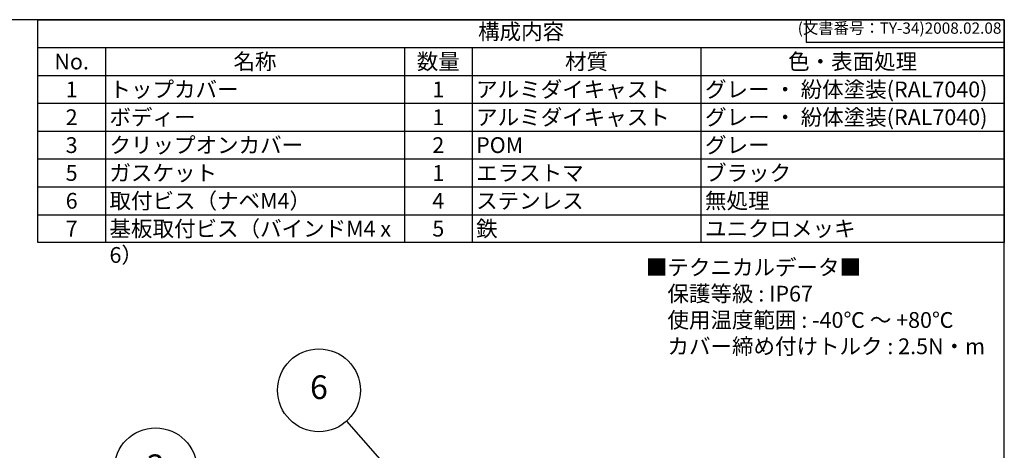
# Model space of a CAD drawing. Units: millimetres. Extents: x 0 to 2438, y 0 to 560.
# Drawn here: x 369 to 806, y 369 to 560 of the extents above; entities that cross this region are included whole.
import ezdxf

# ---------------------------------------------------------------- set-up
doc = ezdxf.new("R2010")
doc.units = ezdxf.units.MM
doc.header["$LTSCALE"] = 2
doc.layers.add('AM_5', color=3, linetype='Continuous', lineweight=25)
doc.styles.add('ACISOTS', font='isocp.shx', dxfattribs={"height": 1, "bigfont": 'extfont.shx'})
doc.styles.get("Standard").update_dxf_attribs({"font": 'ISOCP.SHX', "bigfont": 'EXTFONT.SHX'})
doc.styles.add('takachi1', font='txt', dxfattribs={"height": 2.5})

# ---------------------------------------------------------------- blocks, each defined once
blk = doc.blocks.new('TK-A3')
for p, q in [((359, 280), (359, 275)), ((359, 275), (403, 275))]:
    blk.add_line(p, q)
blk.add_lwpolyline([(0, 0), (403, 0), (403, 280), (0, 280)], close=True)
at = {"insert": (402.36, 276.11), "char_height": 2.5, "width": 43.0784, "attachment_point": 9}
blk.add_mtext('(文書番号：TY-34)2008.02.08', dxfattribs=at)
blk = doc.blocks.new('*S65')
at = {"layer": 'AM_5', "color": 3}
blk.add_line((446.17, 353.52), (507.18, 327.94), dxfattribs=at)
at = {"layer": 'AM_5', "color": 3, "linetype": 'Continuous'}
for p, q in [((507.18, 327.94), (516.86, 323.88)), ((516.86, 323.88), (508.26, 330.53)), ((506.09, 325.34), (516.86, 323.88))]:
    blk.add_line(p, q, dxfattribs=at)
at = {"layer": 'AM_5', "color": 3}
blk.add_circle((429.22, 360.62), 18.38, dxfattribs=at)
at = {"layer": 'AM_5', "color": 7, "insert": (429.22, 360.62), "char_height": 10.5, "attachment_point": 5, "style": 'ACISOTS'}
blk.add_mtext('3', dxfattribs=at)
blk = doc.blocks.new('*S75')
at = {"layer": 'AM_5', "color": 3}
blk.add_line((513.94, 381.93), (566.92, 322.18), dxfattribs=at)
at = {"layer": 'AM_5', "color": 3, "linetype": 'Continuous'}
for p, q in [((573.88, 314.33), (569.02, 324.05)), ((564.81, 320.32), (573.88, 314.33)), ((566.92, 322.18), (573.88, 314.33))]:
    blk.add_line(p, q, dxfattribs=at)
at = {"layer": 'AM_5', "color": 3}
blk.add_circle((501.75, 395.68), 18.38, dxfattribs=at)
at = {"layer": 'AM_5', "color": 7, "insert": (501.75, 395.68), "char_height": 10.5, "attachment_point": 5, "style": 'ACISOTS'}
blk.add_mtext('6', dxfattribs=at)
blk = doc.blocks.new('*S76')
at = {"color": 7}
for p, q in [((376.95, 560), (806, 560)), ((376.95, 461.2), (376.95, 560)), ((806, 560), (806, 461.2)), ((806, 461.2), (376.95, 461.2))]:
    blk.add_line(p, q, dxfattribs=at)
at = {"color": 1}
for p, q in [((376.95, 547.65), (806, 547.65)), ((406.95, 547.65), (406.95, 535.3)), ((539.72, 547.65), (539.72, 535.3)), ((569.72, 547.65), (569.72, 535.3)), ((671.33, 547.65), (671.33, 535.3)), ((376.95, 535.3), (806, 535.3)), ((406.95, 535.3), (406.95, 522.95)), ((539.72, 535.3), (539.72, 522.95)), ((569.72, 535.3), (569.72, 522.95)), ((671.33, 535.3), (671.33, 522.95)), ((376.95, 522.95), (806, 522.95)), ((406.95, 522.95), (406.95, 510.6)), ((539.72, 522.95), (539.72, 510.6)), ((569.72, 522.95), (569.72, 510.6)), ((671.33, 522.95), (671.33, 510.6)), ((376.95, 510.6), (806, 510.6)), ((406.95, 510.6), (406.95, 498.25)), ((539.72, 510.6), (539.72, 498.25)), ((569.72, 510.6), (569.72, 498.25)), ((671.33, 510.6), (671.33, 498.25)), ((376.95, 498.25), (806, 498.25)), ((406.95, 498.25), (406.95, 485.9)), ((539.72, 498.25), (539.72, 485.9)), ((569.72, 498.25), (569.72, 485.9)), ((671.33, 498.25), (671.33, 485.9)), ((376.95, 485.9), (806, 485.9)), ((406.95, 485.9), (406.95, 473.55)), ((539.72, 485.9), (539.72, 473.55)), ((569.72, 485.9), (569.72, 473.55)), ((671.33, 485.9), (671.33, 473.55)), ((376.95, 473.55), (806, 473.55)), ((406.95, 473.55), (406.95, 461.2)), ((539.72, 473.55), (539.72, 461.2)), ((569.72, 473.55), (569.72, 461.2)), ((671.33, 473.55), (671.33, 461.2))]:
    blk.add_line(p, q, dxfattribs=at)
at = {"color": 2, "insert": (591.48, 553.83), "char_height": 7, "attachment_point": 5, "style": 'ACISOTS'}
blk.add_mtext('構成内容', dxfattribs=at)
at = {"color": 2, "char_height": 7, "style": 'ACISOTS'}
for s, insert, width, attachment_point in [('No.', (391.95, 544.95), 26.4, 2), ('名称', (473.33, 544.95), 129.1646, 2), ('数量', (554.72, 544.95), 26.4, 2), ('材質', (620.52, 544.95), 98.0145, 2), ('色・表面処理', (738.66, 544.95), 131.07, 2), ('トップカバー', (408.75, 532.6), 129.1646, 1), ('アルミダイキャスト', (571.52, 532.6), 98.0145, 1), ('グレー ・ 紛体塗装(RAL7040)', (673.13, 532.6), 131.07, 1), ('1', (391.95, 532.6), 26.4, 2), ('1', (554.72, 532.6), 26.4, 2), ('2', (391.95, 520.25), 26.4, 2), ('ボディー', (408.75, 520.25), 129.1646, 1), ('1', (554.72, 520.25), 26.4, 2), ('アルミダイキャスト', (571.52, 520.25), 98.0145, 1), ('グレー ・ 紛体塗装(RAL7040)', (673.13, 520.25), 131.07, 1), ('3', (391.95, 507.9), 26.4, 2), ('クリップオンカバー', (408.75, 507.9), 129.1646, 1), ('2', (554.72, 507.9), 26.4, 2), ('POM', (571.52, 507.9), 98.0145, 1), ('グレー', (673.13, 507.9), 131.07, 1), ('5', (391.95, 495.55), 26.4, 2), ('ガスケット', (408.75, 495.55), 129.1646, 1), ('1', (554.72, 495.55), 26.4, 2), ('エラストマ', (571.52, 495.55), 98.0145, 1), ('ブラック', (673.13, 495.55), 131.07, 1), ('6', (391.95, 483.2), 26.4, 2), ('取付ビス（ナベM4）', (408.75, 483.2), 129.1646, 1), ('4', (554.72, 483.2), 26.4, 2), ('ステンレス', (571.52, 483.2), 98.0145, 1), ('無処理', (673.13, 483.2), 131.07, 1), ('7', (391.95, 470.85), 26.4, 2), ('基板取付ビス（バインドM4 x 6）', (408.75, 470.85), 129.1646, 1), ('5', (554.72, 470.85), 26.4, 2), ('鉄', (571.52, 470.85), 98.0145, 1), ('ユニクロメッキ', (673.13, 470.85), 131.07, 1)]:
    blk.add_mtext(s, dxfattribs=dict(at, insert=insert, width=width, attachment_point=attachment_point))

msp = doc.modelspace()

# ---------------------------------------------------------------- block references
at = {"lineweight": 0, "xscale": 2, "yscale": 2, "zscale": 2}
msp.add_blockref('TK-A3', (0, 0), dxfattribs=at)
at = {"ltscale": 0.5}
msp.add_blockref('*S76', (0, 0), dxfattribs=at)
at = {"layer": 'AM_5', "ltscale": 0.5}
for name in ['*S75', '*S65']:
    msp.add_blockref(name, (0, 0), dxfattribs=at)

# ---------------------------------------------------------------- texts
at = {"insert": (646.9037, 453.696), "char_height": 7, "attachment_point": 1, "style": 'takachi1'}
msp.add_mtext_dynamic_manual_height_columns('{\\Fisocp,extfont|c128;■テクニカルデータ■\\P\u3000保護等級 : IP67 \\P\u3000使用温度範囲 : -40℃ ～ +80℃ \\P\u3000カバー締め付けトルク : 2.5N・m }', width=160.099096, gutter_width=12.5, heights=[0], dxfattribs=at)

doc.saveas('drawing.dxf')
